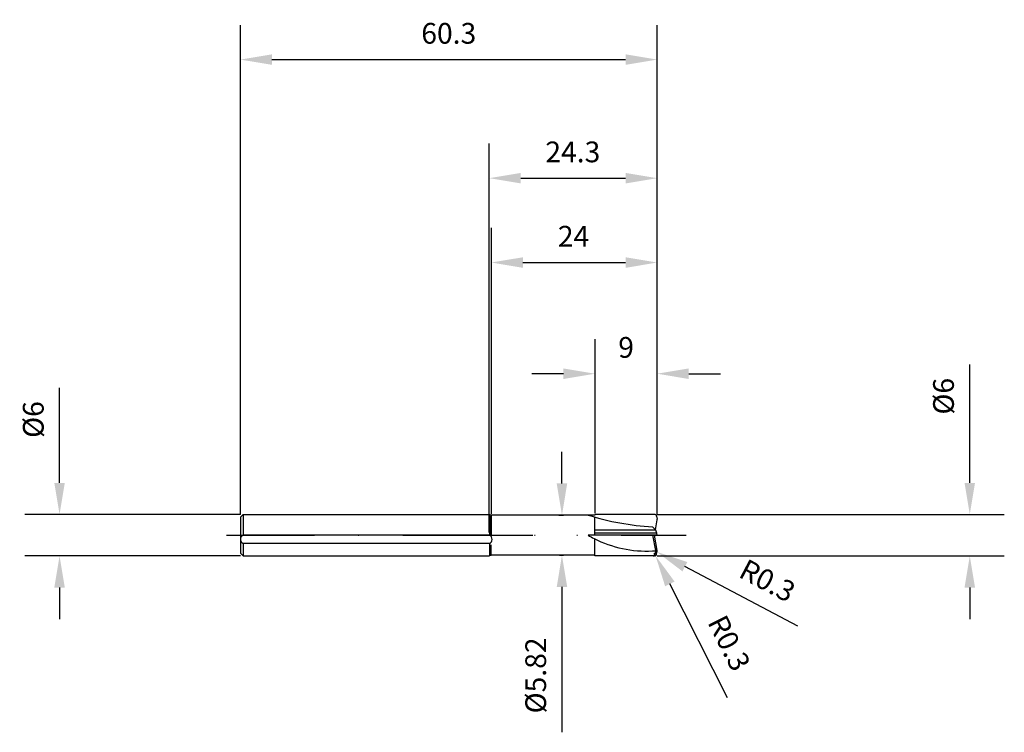
# Model space of a CAD drawing. Units: millimetres. Extents: x -68 to 75, y -29 to 75.
import ezdxf

# ---------------------------------------------------------------- set-up
doc = ezdxf.new("R2010")
doc.units = ezdxf.units.MM
doc.header["$PDMODE"] = 3
doc.header["$PDSIZE"] = -5
doc.linetypes.add('CENTER', pattern=[25.4, 12.7, -6.35, 0, -6.35])
doc.layers.get('0').update_dxf_attribs({"linetype": 'CONTINUOUS'})
doc.layers.get('Defpoints').update_dxf_attribs({"linetype": 'CONTINUOUS'})
for name, color, linetype in [('1', 4, 'CONTINUOUS'), ('2', 7, 'CONTINUOUS'), ('4', 2, 'CENTER'), ('SK1', 4, 'CONTINUOUS'), ('SK2', 7, 'CONTINUOUS'), ('SK4', 2, 'CENTER')]:
    doc.layers.add(name, color=color, linetype=linetype)
doc.styles.add('SANDVIK_STYLE', font='simplex.shx', dxfattribs={"height": 3})
doc.dimstyles.new('SANDVIK_DIM', dxfattribs={"dimscale": 0, "dimtxt": 4.5, "dimasz": 4.57, "dimexe": 5, "dimexo": 0, "dimgap": 2.3, "dimtad": 1, "dimdsep": 46, "dimtxsty": 'SANDVIK_STYLE', "dimcen": 0.09, "dimclrd": 256, "dimclre": 256, "dimclrt": 256, "dimadec": 0, "dimazin": 0, "dimtfac": 1, "dimtofl": 0, "dimtmove": 2, "dimatfit": 3, "dimfxl": 1, "dimtolj": 1, "dimtzin": 0, "dimarcsym": 0})

# ---------------------------------------------------------------- blocks, each defined once
blk = doc.blocks.new('*D11')
at = {"layer": '2', "lineweight": -2}
for p, q in [((69.54, 7.57), (69.54, 24.68)), ((24.31, 3), (74.54, 3)), ((24.31, -3), (74.54, -3)), ((69.54, -7.57), (69.54, -12.14))]:
    blk.add_line(p, q, dxfattribs=at)
at = {"layer": '2'}
for points in [[(68.78, 7.57), (70.3, 7.57), (69.54, 3)], [(68.78, -7.57), (70.3, -7.57), (69.54, -3)]]:
    blk.add_solid(points, dxfattribs=at)
at = {"layer": 'Defpoints', "color": 0}
for p in [(24.31, 3), (24.31, -3), (69.54, -3)]:
    blk.add_point(p, dxfattribs=at)
at = {"layer": '2', "insert": (65.74, 20.1), "char_height": 3, "attachment_point": 5, "rotation": 90, "style": 'SANDVIK_STYLE'}
blk.add_mtext('\\A1;%%c6', dxfattribs=at)
blk = doc.blocks.new('*D12')
at = {"layer": '2', "lineweight": -2}
for p, q in [((0, 0.4), (0, 56.64)), ((24.31, 3), (24.31, 56.64)), ((4.57, 51.64), (19.74, 51.64))]:
    blk.add_line(p, q, dxfattribs=at)
at = {"layer": '2'}
for points in [[(4.57, 52.4), (4.57, 50.88), (0, 51.64)], [(19.74, 52.4), (19.74, 50.88), (24.31, 51.64)]]:
    blk.add_solid(points, dxfattribs=at)
at = {"layer": 'Defpoints', "color": 0}
for p in [(24.31, 51.64), (24.31, 3), (0, 0.4)]:
    blk.add_point(p, dxfattribs=at)
at = {"layer": '2', "insert": (12.1, 55.44), "char_height": 3, "attachment_point": 5, "style": 'SANDVIK_STYLE'}
blk.add_mtext('\\A1;24.3', dxfattribs=at)
blk = doc.blocks.new('*D13')
at = {"layer": '2', "lineweight": -2}
for p, q in [((15.31, 3.2), (15.31, 28.36)), ((24.31, 3), (24.31, 28.36)), ((10.74, 23.36), (6.17, 23.36)), ((28.88, 23.36), (33.45, 23.36))]:
    blk.add_line(p, q, dxfattribs=at)
at = {"layer": '2'}
for points in [[(10.74, 24.12), (10.74, 22.59), (15.31, 23.36)], [(28.88, 24.12), (28.88, 22.59), (24.31, 23.36)]]:
    blk.add_solid(points, dxfattribs=at)
at = {"layer": 'Defpoints', "color": 0}
for p in [(24.31, 23.36), (15.31, 3.2), (24.31, 3)]:
    blk.add_point(p, dxfattribs=at)
at = {"layer": '2', "insert": (19.81, 27.16), "char_height": 3, "attachment_point": 5, "style": 'SANDVIK_STYLE'}
blk.add_mtext('\\A1;9', dxfattribs=at)
blk = doc.blocks.new('*D14')
at = {"layer": 'Defpoints', "color": 0}
for p in [(-35.98, 3), (-62.17, -3), (-36, -3)]:
    blk.add_point(p, dxfattribs=at)
at = {"layer": 'SK2', "lineweight": -2}
for p, q in [((-62.17, 7.57), (-62.17, 21.31)), ((-35.98, 3), (-67.17, 3)), ((-36, -3), (-67.17, -3)), ((-62.17, -7.57), (-62.17, -12.14))]:
    blk.add_line(p, q, dxfattribs=at)
at = {"layer": 'SK2'}
for points in [[(-62.93, 7.57), (-61.41, 7.57), (-62.17, 3)], [(-62.93, -7.57), (-61.41, -7.57), (-62.17, -3)]]:
    blk.add_solid(points, dxfattribs=at)
at = {"layer": 'SK2', "insert": (-65.97, 16.73), "char_height": 3, "attachment_point": 5, "rotation": 90, "style": 'SANDVIK_STYLE'}
blk.add_mtext('\\A1;%%c6', dxfattribs=at)
blk = doc.blocks.new('*D15')
at = {"layer": 'Defpoints', "color": 0}
for p in [(24.31, 68.79), (-36, 3), (24.31, 3)]:
    blk.add_point(p, dxfattribs=at)
at = {"layer": 'SK2', "lineweight": -2}
for p, q in [((-36, 3), (-36, 73.79)), ((24.31, 3), (24.31, 73.79)), ((-31.43, 68.79), (19.74, 68.79))]:
    blk.add_line(p, q, dxfattribs=at)
at = {"layer": 'SK2'}
for points in [[(-31.43, 69.55), (-31.43, 68.03), (-36, 68.79)], [(19.74, 69.55), (19.74, 68.03), (24.31, 68.79)]]:
    blk.add_solid(points, dxfattribs=at)
at = {"layer": 'SK2', "insert": (-5.85, 72.59), "char_height": 3, "attachment_point": 5, "style": 'SANDVIK_STYLE'}
blk.add_mtext('\\A1;60.3', dxfattribs=at)
blk = doc.blocks.new('*D16')
at = {"layer": '2', "lineweight": -2}
for p, q in [((10.53, 7.48), (10.53, 12.05)), ((10.53, -7.48), (10.53, -28.51))]:
    blk.add_line(p, q, dxfattribs=at)
at = {"layer": '2', "color": 0, "lineweight": -2}
for p, q in [((10.07, 2.91), (10.73, 2.91)), ((10.17, -2.91), (10.73, -2.91))]:
    blk.add_line(p, q, dxfattribs=at)
at = {"layer": '2'}
for points in [[(9.77, 7.48), (11.29, 7.48), (10.53, 2.91)], [(9.77, -7.48), (11.29, -7.48), (10.53, -2.91)]]:
    blk.add_solid(points, dxfattribs=at)
at = {"layer": 'Defpoints', "color": 0}
for p in [(10.07, 2.91), (10.17, -2.91), (10.53, -2.91)]:
    blk.add_point(p, dxfattribs=at)
at = {"layer": '2', "insert": (6.73, -20.28), "char_height": 3, "attachment_point": 5, "rotation": 90, "style": 'SANDVIK_STYLE'}
blk.add_mtext('\\A1;%%c5.82', dxfattribs=at)
blk = doc.blocks.new('*D17')
at = {"layer": '2', "lineweight": -2}
for p, q in [((0.31, 3.11), (0.31, 44.44)), ((24.31, 3), (24.31, 44.44)), ((4.88, 39.44), (19.74, 39.44))]:
    blk.add_line(p, q, dxfattribs=at)
at = {"layer": '2'}
for points in [[(4.88, 40.2), (4.88, 38.67), (0.31, 39.44)], [(19.74, 40.2), (19.74, 38.67), (24.31, 39.44)]]:
    blk.add_solid(points, dxfattribs=at)
at = {"layer": 'Defpoints', "color": 0}
for p in [(24.31, 39.44), (0.31, 3.11), (24.31, 3)]:
    blk.add_point(p, dxfattribs=at)
at = {"layer": '2', "insert": (12.21, 43.24), "char_height": 3, "attachment_point": 5, "style": 'SANDVIK_STYLE'}
blk.add_mtext('\\A1;24', dxfattribs=at)
blk = doc.blocks.new('*D20')
at = {"layer": '2', "lineweight": -2}
for p, q in [((23.92, -2.28), (24.1, -2.28)), ((24.01, -2.37), (24.01, -2.19)), ((44.64, -13.17), (28.32, -4.55))]:
    blk.add_line(p, q, dxfattribs=at)
blk.add_arc((24.01, -2.28), 0.3, 332.1747, 350, dxfattribs=at)
at = {"layer": '2'}
blk.add_solid([(28.67, -3.88), (27.96, -5.23), (24.27, -2.42)], dxfattribs=at)
at = {"layer": 'Defpoints', "color": 0}
for p in [(24.01, -2.28), (24.27, -2.42)]:
    blk.add_point(p, dxfattribs=at)
at = {"layer": '2', "insert": (40.27, -6.57), "char_height": 3, "attachment_point": 5, "rotation": 332.1747, "style": 'SANDVIK_STYLE'}
blk.add_mtext('\\A1;R0.3', dxfattribs=at)
blk = doc.blocks.new('*D21')
at = {"layer": '2', "lineweight": -2}
for p, q in [((23.85, -2.7), (24.03, -2.7)), ((23.94, -2.79), (23.94, -2.61)), ((34.48, -23.51), (26.14, -7.04))]:
    blk.add_line(p, q, dxfattribs=at)
at = {"layer": '2'}
blk.add_solid([(26.82, -6.7), (25.46, -7.39), (24.07, -2.97)], dxfattribs=at)
at = {"layer": 'Defpoints', "color": 0}
for p in [(23.94, -2.7), (24.07, -2.97)]:
    blk.add_point(p, dxfattribs=at)
at = {"layer": '2', "insert": (34.73, -15.6), "char_height": 3, "attachment_point": 5, "rotation": 296.8759, "style": 'SANDVIK_STYLE'}
blk.add_mtext('\\A1;R0.3', dxfattribs=at)

msp = doc.modelspace()

# ---------------------------------------------------------------- linework, layer by layer
msp.add_line((15.309, -2.982), (15.309, -2.91))
at = {"layer": '1'}
for p, q in [((0, 3), (0.027, 3)), ((0.027, 3), (0.027, 0)), ((0.241, 2.922), (0.027, 3)), ((0.309, 2.91), (0.309, 0)), ((15.309, 2.91), (0.309, 2.91)), ((0.209, 2.736), (0.209, 0)), ((0.027, -1.2), (0.027, -3)), ((0.209, -2.835), (0.209, -1.399)), ((0.309, -2.91), (0.309, -1.399)), ((0, -3), (0.027, -3)), ((0.241, -2.922), (0.027, -3)), ((15.309, -2.91), (0.309, -2.91))]:
    msp.add_line(p, q, dxfattribs=at)
at = {"layer": '1', "color": 1}
for p, q in [((23.935, 3), (15.309, 2.982)), ((15.309, 2.982), (15.309, 2.91)), ((15.309, 0), (15.309, 2.622)), ((24.048, 0.773), (24.305, 2.228)), ((24.231, 2.752), (24.305, 2.332)), ((15.309, 0), (14.319, 0)), ((24.101, 0.72), (15.309, 0.72)), ((24.254, 0.3), (15.309, 0.3)), ((24.309, 0), (15.309, 0)), ((24.101, 0.72), (23.621, 1.2)), ((24.254, 0.3), (24.101, 0.72)), ((24.309, 0), (24.254, 0.3)), ((15.309, -2.982), (15.309, -0.54)), ((24.094, -2.225), (23.68, -0.001)), ((24.305, -2.228), (23.912, 0)), ((23.621, -2.28), (24.099, -2.257)), ((24.021, -2.752), (24.095, -2.332)), ((24.305, -2.228), (24.095, -2.228)), ((24.305, -2.332), (24.095, -2.332)), ((24.231, -2.752), (24.305, -2.332)), ((23.935, -3), (15.309, -2.982))]:
    msp.add_line(p, q, dxfattribs=at)
at = {"layer": '1'}
for centre, radius, start, end in [((0.309, 3.11), 0.2, 250, 270), ((-0.223, -0.6), 0.65, 292.61986, 67.38014), ((0.309, -3.11), 0.2, 90, 110)]:
    msp.add_arc(centre, radius, start, end, dxfattribs=at)
at = {"layer": '1', "color": 1}
for centre, radius, start, end in [((25.97, 40.129), 39, 252.619, 266.548), ((23.935, 2.7), 0.3, 10, 90.12), ((24.009, 2.28), 0.3, 350, 10), ((22.804, 14.5), 16.8, 239.667, 243.01237), ((22.804, 14.5), 16.8, 243.01237, 272.788), ((23.725, -2.7), 0.3, 269.88, 350), ((23.935, -2.7), 0.3, 269.88, 350), ((23.799, -2.28), 0.3, 350, 10.55), ((24.009, -2.28), 0.3, 350, 10)]:
    msp.add_arc(centre, radius, start, end, dxfattribs=at)
at = {"layer": '4'}
msp.add_line((-6.39, 0), (28.509, 0), dxfattribs=at)
at = {"layer": 'SK1'}
for p, q in [((-35.6, 3), (-36, 2.6)), ((-35.6, 3), (0, 3)), ((-35.6, 3), (-35.6, 0)), ((-36, 2.6), (-36, 0)), ((-36, 0), (-36, -2.6)), ((0.027, 0), (-35.6, 0)), ((-35.6, -1.2), (-35.6, -3)), ((0.027, -1.2), (-35.6, -1.2)), ((-35.6, -3), (-36, -2.6)), ((-35.6, -3), (0, -3))]:
    msp.add_line(p, q, dxfattribs=at)
msp.add_arc((-35.35, -0.6), 0.65, 112.61986, 247.38014, dxfattribs=at)
at = {"layer": 'SK4'}
for p, q in [((-38, 0), (8, 0)), ((-6.39, 0), (28.509, 0))]:
    msp.add_line(p, q, dxfattribs=at)

# ---------------------------------------------------------------- dimensions: what is measured, and where the dimension line sits
at = {"layer": '2'}
for base, p1, override, picture, middle in [((24.309, 51.638), (0, 0.4), {"dimscale": 1, "dimtxt": 3, "dimdec": 1, "dimtmove": 0}, '*D12', (12.105, 51.638)), ((24.309, 39.436), (0.309, 3.11), {"dimscale": 1, "dimtxt": 3, "dimtmove": 0}, '*D17', (12.209, 39.436)), ((24.309, 23.356), (15.309, 3.204), {"dimscale": 1, "dimtxt": 3, "dimtmove": 0}, '*D13', (19.809, 23.356))]:
    dim = msp.add_linear_dim(base=base, p1=p1, p2=(24.309, 2.997), dimstyle='SANDVIK_DIM', override=override, dxfattribs=at)
    dim.commit()
    dim.dimension.update_dxf_attribs({"geometry": picture, "text_midpoint": middle, "dimtype": 160})
dim = msp.add_linear_dim(base=(69.537, -3), p1=(24.309, 2.997), p2=(24.309, -3), angle=90, text='%%c<>', dimstyle='SANDVIK_DIM', override={"dimscale": 1, "dimtxt": 3, "dimtmove": 0}, dxfattribs=at)
dim.commit()
dim.dimension.update_dxf_attribs({"geometry": '*D11', "text_midpoint": (69.537, 20.096), "dimtype": 160})
dim = msp.add_linear_dim(base=(10.533, -2.91), p1=(10.065, 2.91), p2=(10.168, -2.91), angle=90, text='%%c<>', dimstyle='SANDVIK_DIM', override={"dimscale": 1, "dimtxt": 3, "dimexe": 0.2, "dimclre": 0, "dimtmove": 0}, dxfattribs=at)
dim.commit()
dim.dimension.update_dxf_attribs({"geometry": '*D16', "text_midpoint": (6.733, -20.279)})
for center, mpoint, picture, middle in [((23.935, -2.7), (24.071, -2.968), '*D21', (34.731, -15.595)), ((24.009, -2.28), (24.275, -2.42), '*D20', (40.272, -6.567))]:
    dim = msp.add_radius_dim(center=center, mpoint=mpoint, dimstyle='SANDVIK_DIM', override={"dimscale": 1, "dimtxt": 3, "dimtmove": 0}, dxfattribs=at)
    dim.commit()
    dim.dimension.update_dxf_attribs({"geometry": picture, "text_midpoint": middle})
at = {"layer": 'SK2'}
dim = msp.add_linear_dim(base=(24.309, 68.792), p1=(-36, 3), p2=(24.309, 2.997), dimstyle='SANDVIK_DIM', override={"dimscale": 1, "dimtxt": 3, "dimdec": 1, "dimtmove": 0}, dxfattribs=at)
dim.commit()
dim.dimension.update_dxf_attribs({"geometry": '*D15', "text_midpoint": (-5.845, 72.592)})
dim = msp.add_linear_dim(base=(-62.169, -3), p1=(-35.984, 3), p2=(-36, -3), angle=90, text='%%c<>', dimstyle='SANDVIK_DIM', override={"dimscale": 1, "dimtxt": 3, "dimtmove": 0}, dxfattribs=at)
dim.commit()
dim.dimension.update_dxf_attribs({"geometry": '*D14', "text_midpoint": (-62.169, 16.726), "dimtype": 160})

doc.saveas('drawing.dxf')
